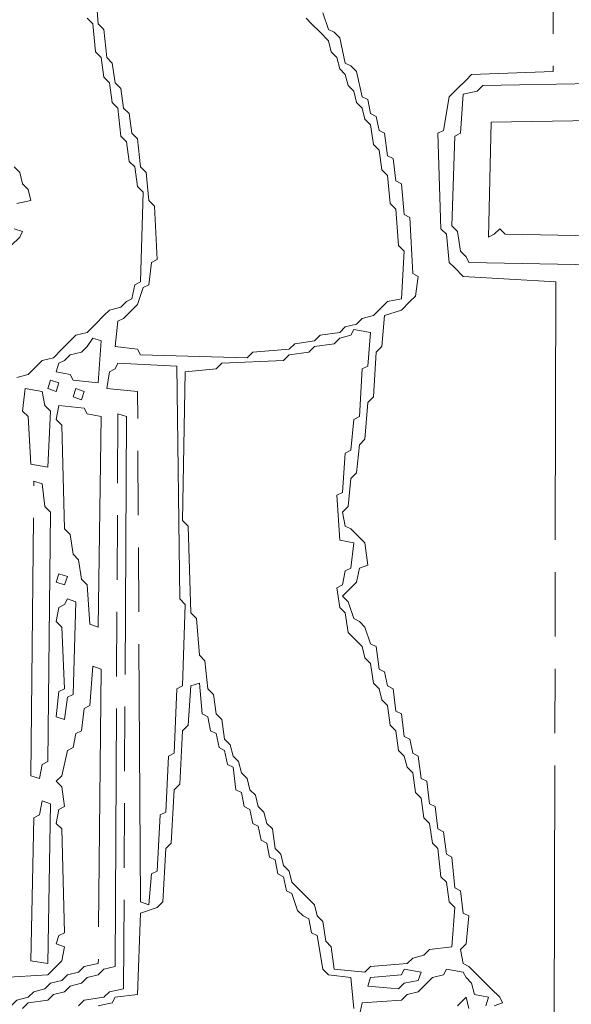
# Model space of a CAD drawing. Extents: x 25154 to 35737, y -4785 to 4584.
# Drawn here: x 34927 to 34953, y -2017 to -1971 of the extents above; entities that cross this region are included whole.
import ezdxf

# ---------------------------------------------------------------- set-up
doc = ezdxf.new("R2010")
doc.units = 0
doc.linetypes.add('AM_ISO09W050', pattern=[22.5, 12, -1.5, 3, -1.5, 3, -1.5])
doc.layers.add('想像線', color=3, linetype='AM_ISO09W050', lineweight=5)

msp = doc.modelspace()

# ---------------------------------------------------------------- linework, layer by layer
at = {"layer": '想像線'}
for points in [[(34951.832, -1914.454), (34951.701, -1973.214), (34947.914, -1973.345), (34947.653, -1973.606), (34947.261, -1973.998), (34946.87, -1974.39), (34946.608, -1975.956), (34946.347, -1976.087), (34946.478, -1980.527), (34946.739, -1980.788), (34946.87, -1982.094), (34947.131, -1982.355), (34947.523, -1982.746), (34951.832, -1983.008), (34951.701, -2041.767)], [(34940.21, -1970.733), (34940.471, -1970.995), (34940.863, -1971.386), (34941.255, -1971.778), (34941.385, -1972.3), (34941.647, -1972.561), (34941.777, -1973.084), (34942.038, -1973.345), (34942.169, -1973.867), (34942.43, -1974.128), (34942.561, -1974.651), (34942.822, -1974.912), (34942.952, -1975.434), (34943.213, -1975.695), (34943.344, -1976.609), (34943.605, -1976.87), (34943.736, -1977.785), (34943.997, -1978.046), (34944.127, -1979.351), (34944.389, -1979.613), (34944.519, -1981.31), (34944.78, -1981.571), (34944.65, -1983.791), (34943.997, -1983.922), (34943.736, -1984.183), (34943.344, -1984.575), (34942.822, -1984.705), (34942.561, -1984.966), (34942.038, -1985.097), (34941.777, -1985.358), (34940.863, -1985.489), (34940.602, -1985.75), (34939.688, -1985.88), (34939.427, -1986.141), (34937.729, -1986.272), (34937.468, -1986.533), (34932.506, -1986.403), (34932.376, -1986.141), (34931.331, -1986.011), (34931.461, -1984.836), (34931.723, -1984.705), (34931.984, -1984.444), (34932.376, -1984.052), (34932.637, -1983.269), (34932.898, -1983.138), (34933.028, -1982.094), (34933.29, -1981.963), (34933.159, -1979.482), (34932.898, -1979.221), (34932.767, -1977.915), (34932.506, -1977.654), (34932.376, -1976.348), (34932.114, -1976.087), (34931.984, -1975.173), (34931.723, -1974.912), (34931.592, -1973.998), (34931.331, -1973.737), (34931.2, -1972.823), (34930.939, -1972.561), (34930.809, -1971.256), (34930.547, -1970.995), (34930.417, -1969.297)], [(34930.025, -1970.733), (34930.286, -1970.995), (34930.417, -1972.3), (34930.678, -1972.561), (34930.809, -1973.475), (34931.07, -1973.737), (34931.2, -1974.651), (34931.461, -1974.912), (34931.592, -1976.218), (34931.853, -1976.479), (34931.984, -1977.393), (34932.245, -1977.654), (34932.376, -1978.568), (34932.637, -1978.829), (34932.506, -1983.008), (34932.245, -1983.138), (34932.114, -1983.791), (34931.853, -1983.922), (34931.592, -1984.183), (34931.07, -1984.313), (34930.809, -1984.575), (34930.417, -1984.966), (34930.025, -1985.358), (34929.503, -1985.489), (34929.242, -1985.75), (34928.85, -1986.141), (34928.458, -1986.533), (34927.936, -1986.664), (34927.675, -1986.925), (34927.283, -1987.317), (34926.761, -1987.447)], [(34940.994, -1970.472), (34941.255, -1971.256), (34941.516, -1971.386), (34941.777, -1971.647), (34942.038, -1972.823), (34942.299, -1972.953), (34942.561, -1973.214), (34942.822, -1974.39), (34943.083, -1974.52), (34943.213, -1975.173), (34943.475, -1975.304), (34943.605, -1975.956), (34943.866, -1976.087), (34943.997, -1977.132), (34944.258, -1977.262), (34944.389, -1978.307), (34944.65, -1978.437), (34944.78, -1979.874), (34945.042, -1980.004), (34945.172, -1982.616), (34945.433, -1982.746), (34945.303, -1983.661), (34945.042, -1983.922), (34944.65, -1984.313), (34943.866, -1984.575), (34943.736, -1986.011), (34943.475, -1986.272), (34943.344, -1988.361), (34943.083, -1988.622), (34942.952, -1990.32), (34942.691, -1990.581), (34942.561, -1991.887), (34942.299, -1992.148), (34942.169, -1993.454), (34941.908, -1993.715), (34942.038, -1994.368), (34942.299, -1994.498), (34942.561, -1994.76), (34942.952, -1995.151), (34943.083, -1996.196), (34942.691, -1996.327), (34942.561, -1996.979), (34942.299, -1997.241), (34941.908, -1997.632), (34942.169, -1997.893), (34942.43, -1998.677), (34942.691, -1998.808), (34942.952, -1999.069), (34943.213, -1999.852), (34943.475, -1999.983), (34943.605, -2001.027), (34943.866, -2001.158), (34943.997, -2001.811), (34944.258, -2001.941), (34944.389, -2002.986), (34944.65, -2003.117), (34944.78, -2004.161), (34945.042, -2004.292), (34945.172, -2004.945), (34945.433, -2005.075), (34945.564, -2006.12), (34945.825, -2006.25), (34945.956, -2007.295), (34946.217, -2007.426), (34946.347, -2008.47), (34946.608, -2008.601), (34946.739, -2009.645), (34947, -2009.776), (34947.131, -2011.212), (34947.392, -2011.343), (34947.523, -2012.388), (34947.784, -2012.518), (34947.653, -2013.824), (34947.392, -2014.085), (34947.523, -2014.738), (34947.784, -2014.869), (34948.045, -2015.13), (34948.437, -2015.521), (34948.828, -2015.913), (34949.22, -2016.305), (34949.351, -2016.566), (34948.959, -2016.697)], [(34954.704, -1982.224), (34947.784, -1982.094), (34947.653, -1981.832), (34947.392, -1981.571), (34947.261, -1980.657), (34947, -1980.396), (34947.131, -1976.218), (34947.392, -1976.087), (34947.523, -1974.259), (34948.175, -1974.128), (34948.437, -1973.867), (34954.835, -1973.737)], [(34956.402, -1980.918), (34949.481, -1980.788), (34949.22, -1980.527), (34948.959, -1980.788), (34948.698, -1980.918), (34948.828, -1975.565), (34956.532, -1975.434)], [(34926.761, -1979.351), (34927.414, -1979.221), (34927.283, -1978.699), (34927.022, -1978.437), (34926.891, -1977.915), (34926.63, -1977.654)], [(34926.5, -1981.31), (34926.891, -1980.918), (34927.022, -1980.657), (34926.63, -1980.527)], [(34942.43, -1985.227), (34943.213, -1985.358), (34943.083, -1986.925), (34942.822, -1987.056), (34942.691, -1989.275), (34942.43, -1989.406), (34942.299, -1990.842), (34942.038, -1990.973), (34941.908, -1992.801), (34941.647, -1992.932), (34941.777, -1995.021), (34942.43, -1995.151), (34942.299, -1996.327), (34942.038, -1996.457), (34941.908, -1997.11), (34941.647, -1997.241), (34941.777, -1998.155), (34942.038, -1998.416), (34942.169, -1999.33), (34942.43, -1999.591), (34942.822, -1999.983), (34942.952, -2000.505), (34943.213, -2000.766), (34943.344, -2001.68), (34943.605, -2001.941), (34943.736, -2002.464), (34943.997, -2002.725), (34944.127, -2003.639), (34944.389, -2003.9), (34944.519, -2004.814), (34944.78, -2005.075), (34944.911, -2005.598), (34945.172, -2005.859), (34945.303, -2006.773), (34945.564, -2007.034), (34945.694, -2007.948), (34945.956, -2008.209), (34946.086, -2009.123), (34946.347, -2009.384), (34946.478, -2010.69), (34946.739, -2010.951), (34946.87, -2011.865), (34947.131, -2012.126), (34947, -2013.954), (34945.956, -2014.085), (34945.694, -2014.346), (34945.172, -2014.477), (34944.911, -2014.738), (34943.213, -2014.869), (34942.952, -2015.13), (34941.516, -2014.999), (34941.385, -2013.954), (34941.124, -2013.693), (34940.994, -2012.779), (34940.732, -2012.518), (34940.602, -2011.996), (34940.341, -2011.735), (34939.949, -2011.343), (34939.557, -2010.951), (34939.427, -2010.429), (34939.166, -2010.168), (34939.035, -2009.645), (34938.774, -2009.384), (34938.643, -2008.47), (34938.382, -2008.209), (34938.252, -2007.687), (34937.99, -2007.426), (34937.86, -2006.903), (34937.599, -2006.642), (34937.468, -2006.12), (34937.207, -2005.859), (34937.076, -2005.336), (34936.815, -2005.075), (34936.685, -2004.553), (34936.423, -2004.292), (34936.293, -2003.378), (34936.032, -2003.117), (34935.901, -2002.203), (34935.64, -2001.941), (34935.509, -2000.636), (34935.248, -2000.374), (34935.118, -1998.677), (34934.856, -1998.416), (34934.726, -1994.368), (34934.465, -1994.107), (34934.595, -1987.186), (34936.032, -1987.056), (34936.293, -1986.794), (34939.166, -1986.664), (34939.427, -1986.403), (34940.341, -1986.272), (34940.602, -1986.011), (34941.516, -1985.88), (34941.777, -1985.619), (34942.299, -1985.489), (34942.43, -1985.227)], [(34930.286, -1985.619), (34930.678, -1985.75), (34930.547, -1987.708), (34929.372, -1987.578), (34929.242, -1987.317), (34928.589, -1987.186), (34928.719, -1986.794), (34928.981, -1986.664), (34929.242, -1986.403), (34929.764, -1986.272), (34930.025, -1986.011), (34930.286, -1985.619), (34930.286, -1985.619)], [(34931.461, -1986.794), (34934.204, -1986.925), (34934.334, -1997.763), (34934.595, -1998.024), (34934.465, -2001.811), (34934.204, -2001.941), (34934.073, -2004.945), (34933.812, -2005.075), (34933.681, -2007.687), (34933.42, -2007.817), (34933.29, -2010.429), (34933.028, -2010.559), (34932.898, -2011.996), (34932.506, -2011.865), (34932.376, -1988.1), (34930.939, -1987.97), (34931.07, -1987.186), (34931.331, -1987.056), (34931.461, -1986.794)], [(34928.328, -1987.578), (34928.719, -1987.708), (34928.589, -1988.1), (34928.197, -1987.97), (34928.328, -1987.578), (34928.328, -1987.578)], [(34927.152, -1987.97), (34927.936, -1988.1), (34928.066, -1988.753), (34928.328, -1989.014), (34928.197, -1991.626), (34927.414, -1991.495), (34927.283, -1989.275), (34927.022, -1989.014), (34927.152, -1987.97), (34927.152, -1987.97)], [(34929.503, -1987.97), (34929.895, -1988.1), (34929.764, -1988.492), (34929.372, -1988.361), (34929.503, -1987.97), (34929.503, -1987.97)], [(34928.719, -1988.753), (34929.895, -1988.884), (34930.025, -1989.145), (34930.678, -1989.275), (34930.547, -1999.069), (34930.156, -1998.938), (34930.025, -1997.11), (34929.764, -1996.849), (34929.633, -1995.935), (34929.372, -1995.674), (34929.242, -1994.76), (34928.981, -1994.498), (34928.85, -1989.667), (34928.589, -1989.406), (34928.719, -1988.753), (34928.719, -1988.753)], [(34927.022, -2016.827), (34927.283, -2016.566), (34928.197, -2016.435), (34928.458, -2016.174), (34928.981, -2016.044), (34929.242, -2015.783), (34929.764, -2015.652), (34930.025, -2015.391), (34930.547, -2015.26), (34930.809, -2014.999), (34931.331, -2014.869), (34931.461, -1989.145), (34931.461, -1989.145)], [(34931.461, -1989.145), (34931.853, -1989.275), (34931.723, -2015.913), (34931.07, -2016.044), (34930.809, -2016.305), (34929.895, -2016.435), (34929.633, -2016.697)], [(34927.544, -1992.279), (34927.936, -1992.409), (34928.066, -1993.454), (34928.328, -1993.715), (34928.197, -2005.336), (34927.936, -2005.467), (34927.805, -2006.12), (34927.414, -2005.989), (34927.544, -1992.279), (34927.544, -1992.279)], [(34928.719, -1996.588), (34929.111, -1996.718), (34928.981, -1997.11), (34928.589, -1996.979), (34928.719, -1996.588), (34928.719, -1996.588)], [(34929.111, -1997.763), (34929.503, -1997.893), (34929.372, -2002.203), (34929.111, -2002.333), (34928.981, -2003.378), (34928.589, -2003.247), (34928.719, -2002.072), (34928.981, -2001.941), (34928.85, -1999.069), (34928.589, -1998.808), (34928.719, -1998.155), (34928.981, -1998.024), (34929.111, -1997.763)], [(34926.108, -2015.391), (34928.197, -2015.26), (34928.458, -2014.999), (34928.85, -2014.607), (34928.981, -2013.954), (34928.589, -2013.824), (34928.719, -2013.432), (34928.981, -2013.302), (34928.85, -2008.47), (34928.589, -2008.209), (34928.719, -2007.556), (34928.981, -2007.426), (34928.85, -2006.512), (34928.589, -2006.25), (34928.85, -2005.989), (34929.111, -2004.814), (34929.372, -2004.683), (34929.503, -2004.031), (34929.764, -2003.9), (34929.895, -2002.855), (34930.156, -2002.725), (34930.286, -2000.897), (34930.286, -2000.897)], [(34930.286, -2000.897), (34930.678, -2001.027), (34930.547, -2014.738), (34929.895, -2014.869), (34929.633, -2015.13), (34929.111, -2015.26), (34928.85, -2015.521), (34928.328, -2015.652), (34928.066, -2015.913), (34927.544, -2016.044), (34927.283, -2016.305), (34926.761, -2016.435), (34926.5, -2016.697)], [(34942.43, -2016.827), (34942.299, -2015.391), (34941.255, -2015.26), (34940.994, -2014.999), (34940.732, -2013.432), (34940.471, -2013.302), (34940.341, -2012.649), (34940.08, -2012.518), (34939.818, -2012.257), (34939.557, -2011.474), (34939.296, -2011.343), (34939.166, -2010.69), (34938.904, -2010.559), (34938.774, -2009.907), (34938.513, -2009.776), (34938.382, -2009.123), (34938.121, -2008.993), (34937.99, -2008.34), (34937.729, -2008.209), (34937.599, -2007.556), (34937.337, -2007.426), (34937.207, -2006.773), (34936.946, -2006.642), (34936.815, -2005.598), (34936.554, -2005.467), (34936.423, -2004.814), (34936.162, -2004.683), (34936.032, -2004.031), (34935.771, -2003.9), (34935.64, -2003.247), (34935.379, -2003.117), (34935.248, -2001.68), (34934.856, -2001.811), (34934.726, -2003.639), (34934.465, -2003.9), (34934.334, -2006.381), (34934.073, -2006.642), (34933.942, -2009.123), (34933.681, -2009.384), (34933.551, -2011.865), (34933.29, -2012.126), (34932.506, -2012.388), (34932.376, -2016.174), (34931.331, -2016.305), (34931.2, -2016.566), (34930.547, -2016.697)], [(34927.936, -2007.164), (34928.328, -2007.295), (34928.197, -2014.738), (34927.414, -2014.607), (34927.544, -2007.948), (34927.805, -2007.817), (34927.936, -2007.164), (34927.936, -2007.164)], [(34942.561, -2017.741), (34942.822, -2016.566), (34944.65, -2016.435), (34944.911, -2016.174), (34945.433, -2016.044), (34945.694, -2015.783), (34946.086, -2015.391), (34946.608, -2015.26), (34946.739, -2014.999)], [(34944.78, -2014.999), (34945.564, -2015.13), (34945.433, -2015.521), (34944.78, -2015.652), (34944.519, -2015.913), (34943.083, -2015.783), (34943.213, -2015.391), (34944.65, -2015.26), (34944.78, -2014.999)], [(34946.739, -2014.999), (34947.523, -2015.13), (34947.653, -2015.391), (34947.914, -2015.652), (34948.045, -2016.174), (34948.698, -2016.305), (34948.567, -2016.697)], [(34947.784, -2016.827), (34947.653, -2016.305), (34947.261, -2016.697)]]:
    msp.add_lwpolyline(points, dxfattribs=at)

doc.saveas('drawing.dxf')
